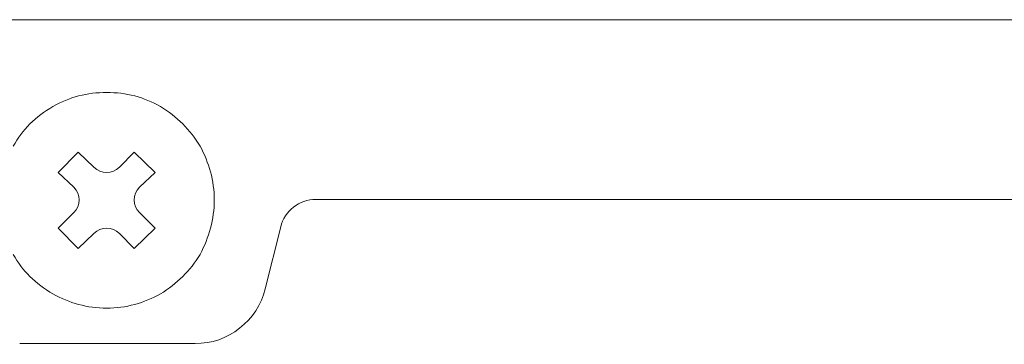
# Model space of a CAD drawing. Units: millimetres. Extents: x 0 to 482, y -150 to 88.
# Drawn here: x 123 to 150, y -72 to -62 of the extents above; entities that cross this region are included whole.
import ezdxf

# ---------------------------------------------------------------- set-up
doc = ezdxf.new("R2010")
doc.units = ezdxf.units.MM
doc.layers.add('CPA36-Back', color=7, linetype='Continuous', lineweight=15)

# ---------------------------------------------------------------- blocks, each defined once
blk = doc.blocks.new('CPA36-Back')
at = {"layer": 'CPA36-Back'}
for points in [[(433.316345, 87.523355), (1.000584, 87.523355)], [(101.104206, 85.499399), (101.104206, 85.499399)], [(102.597867, 85.104993), (102.597867, 85.104993)], [(103.698181, 84.005737), (103.698181, 84.005737)], [(100.191006, 82.863725), (99.754972, 83.278592), (100.315183, 83.839509), (100.751217, 83.423936)], [(101.456772, 83.423936), (101.871639, 83.839509), (102.452311, 83.278592), (102.016983, 82.863725)], [(104.092234, 82.511018), (104.092234, 82.511018)], [(327.407235, 82.522095), (106.909482, 82.522095)], [(99.754972, 81.722842), (100.191006, 82.15817)], [(102.016983, 82.15817), (102.452311, 81.722842), (101.871639, 81.161925), (101.456772, 81.577497)], [(100.751217, 81.577497), (100.315183, 81.161925), (99.754972, 81.722842)], [(105.939096, 81.76454), (105.506943, 80.036635)], [(103.698181, 80.996543), (103.698181, 80.996543)], [(99.609839, 79.896229), (99.609839, 79.896229)], [(102.597867, 79.896229), (102.597867, 79.896229)], [(101.104206, 79.502176), (101.104206, 79.502176)], [(103.566454, 78.52096), (98.688243, 78.52096)]]:
    blk.add_lwpolyline(points, dxfattribs=at)
for points in [[(101.104206, 85.499399), (100.564456, 85.499399), (100.066334, 85.374515), (99.609839, 85.104993)], [(102.597867, 85.104993), (102.141726, 85.374515), (101.643603, 85.499399), (101.104206, 85.499399)], [(99.609839, 85.104993), (99.132884, 84.835118), (98.759292, 84.461526), (98.509878, 84.005737)], [(103.698181, 84.005737), (103.427953, 84.461526), (103.054714, 84.835118), (102.597867, 85.104993)], [(104.092234, 82.511018), (104.092234, 83.050415), (103.947242, 83.54889), (103.698181, 84.005737)], [(100.751217, 83.423936), (100.946303, 83.229556), (101.261686, 83.229556), (101.456772, 83.423936)], [(100.191006, 82.15817), (100.386092, 82.353256), (100.386092, 82.668992), (100.191006, 82.863725)], [(102.016983, 82.863725), (101.822603, 82.668992), (101.822603, 82.353256), (102.016983, 82.15817)], [(103.698181, 80.996543), (103.947242, 81.474204), (104.092234, 81.971621), (104.092234, 82.511018)], [(106.909553, 82.522095), (106.466111, 82.53409), (106.035016, 82.197187), (105.939061, 81.764681)], [(101.456772, 81.577497), (101.261686, 81.772584), (100.946303, 81.772584), (100.751217, 81.577497)], [(98.509878, 80.996543), (98.759292, 80.539696), (99.132884, 80.186918), (99.609839, 79.896229)], [(102.597867, 79.896229), (103.054714, 80.186918), (103.427953, 80.539696), (103.698181, 80.996543)], [(99.609839, 79.896229), (100.066334, 79.647521), (100.564456, 79.502176), (101.104206, 79.502176)], [(101.104206, 79.502176), (101.643603, 79.502176), (102.141726, 79.647521), (102.597867, 79.896229)], [(103.566454, 78.52096), (104.453337, 78.496619), (105.315879, 79.170424), (105.507084, 80.036494)]]:
    blk.add_open_spline(points, degree=3, dxfattribs=at)

msp = doc.modelspace()

# ---------------------------------------------------------------- block references
msp.add_blockref('CPA36-Back', (23.91, -150))

doc.saveas('drawing.dxf')
